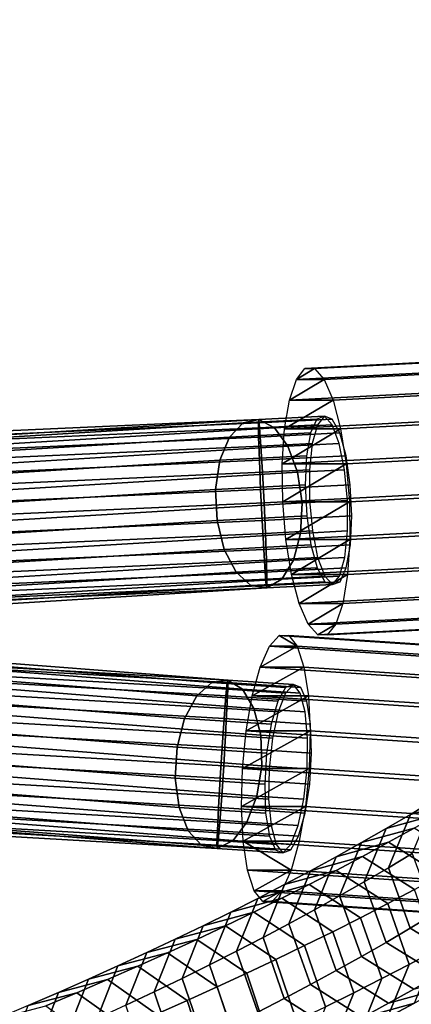
# Model space of a CAD drawing. Extents: x -22739 to 21606, y -11405 to 32302.
# Drawn here: x -8754 to -8703, y 12072 to 12200 of the extents above; entities that cross this region are included whole.
import ezdxf

# ---------------------------------------------------------------- set-up
doc = ezdxf.new("R2010")
doc.units = 0
for name, color, linetype in [('SMB_BEFESTIGUNGEN', 7, 'CONTINUOUS'), ('SMB_KAUSCHE', 7, 'CONTINUOUS'), ('SMB_SICHERHEITSSEIL', 7, 'CONTINUOUS'), ('SMB_SPIELEBENE', 7, 'CONTINUOUS')]:
    doc.layers.add(name, color=color, linetype=linetype)

# ---------------------------------------------------------------- blocks, each defined once
blk = doc.blocks.new('__318__')
at = {"layer": 'SMB_SICHERHEITSSEIL', "color": 1, "linetype": 'CONTINUOUS'}
for points in [[(-8696.07, 12098.64, -36.87), (-8692.95, 12100.52, -31.1), (-8699.89, 12098.56, -26.76), (-8702.97, 12096.7, -32.46)], [(-8699.26, 12096.77, -42.61), (-8696.07, 12098.64, -36.87), (-8702.97, 12096.7, -32.46), (-8706.12, 12094.85, -38.13)], [(-8702.97, 12096.7, -32.46), (-8699.89, 12098.56, -26.76), (-8702.78, 12091.62, -22.96), (-8705.84, 12089.77, -28.63)], [(-8702.5, 12094.91, -48.32), (-8699.26, 12096.77, -42.61), (-8706.12, 12094.85, -38.13), (-8709.33, 12093.02, -43.77)], [(-8706.12, 12094.85, -38.13), (-8702.97, 12096.7, -32.46), (-8705.84, 12089.77, -28.63), (-8708.97, 12087.94, -34.28)], [(-8705.81, 12093.07, -54), (-8702.5, 12094.91, -48.32), (-8709.33, 12093.02, -43.77), (-8712.6, 12091.19, -49.38)], [(-8709.33, 12093.02, -43.77), (-8706.12, 12094.85, -38.13), (-8708.97, 12087.94, -34.28), (-8712.17, 12086.11, -39.89)], [(-8699.04, 12088.81, -56.62), (-8695.69, 12090.68, -50.87), (-8702.5, 12094.91, -48.32), (-8705.81, 12093.07, -54)], [(-8709.19, 12091.23, -59.64), (-8705.81, 12093.07, -54), (-8712.6, 12091.19, -49.38), (-8715.93, 12089.38, -54.96)], [(-8712.6, 12091.19, -49.38), (-8709.33, 12093.02, -43.77), (-8712.17, 12086.11, -39.89), (-8715.42, 12084.29, -45.47)], [(-8702.45, 12086.95, -62.33), (-8699.04, 12088.81, -56.62), (-8705.81, 12093.07, -54), (-8709.19, 12091.23, -59.64)], [(-8705.84, 12089.77, -28.63), (-8702.78, 12091.62, -22.96), (-8699.91, 12083.77, -21.93), (-8703, 12081.91, -27.63)], [(-8712.62, 12089.4, -65.25), (-8709.19, 12091.23, -59.64), (-8715.93, 12089.38, -54.96), (-8719.33, 12087.58, -60.5)], [(-8715.93, 12089.38, -54.96), (-8712.6, 12091.19, -49.38), (-8715.42, 12084.29, -45.47), (-8718.74, 12082.49, -51.02)], [(-8705.92, 12085.11, -68), (-8702.45, 12086.95, -62.33), (-8709.19, 12091.23, -59.64), (-8712.62, 12089.4, -65.25)], [(-8716.12, 12087.59, -70.82), (-8712.62, 12089.4, -65.25), (-8719.33, 12087.58, -60.5), (-8722.78, 12085.78, -66.01)], [(-8719.33, 12087.58, -60.5), (-8715.93, 12089.38, -54.96), (-8718.74, 12082.49, -51.02), (-8722.11, 12080.69, -56.53)], [(-8709.46, 12083.27, -73.64), (-8705.92, 12085.11, -68), (-8712.62, 12089.4, -65.25), (-8716.12, 12087.59, -70.82)], [(-8708.97, 12087.94, -34.28), (-8705.84, 12089.77, -28.63), (-8703, 12081.91, -27.63), (-8706.14, 12080.07, -33.31)], [(-8719.67, 12085.79, -76.36), (-8716.12, 12087.59, -70.82), (-8722.78, 12085.78, -66.01), (-8726.29, 12084, -71.48)], [(-8722.78, 12085.78, -66.01), (-8719.33, 12087.58, -60.5), (-8722.11, 12080.69, -56.53), (-8725.55, 12078.91, -62.01)], [(-8713.06, 12081.45, -79.25), (-8709.46, 12083.27, -73.64), (-8716.12, 12087.59, -70.82), (-8719.67, 12085.79, -76.36)], [(-8712.17, 12086.11, -39.89), (-8708.97, 12087.94, -34.28), (-8706.14, 12080.07, -33.31), (-8709.35, 12078.23, -38.95)], [(-8703.16, 12077.2, -67.14), (-8699.67, 12079.06, -61.44), (-8702.45, 12086.95, -62.33), (-8705.92, 12085.11, -68)], [(-8723.29, 12084, -81.87), (-8719.67, 12085.79, -76.36), (-8726.29, 12084, -71.48), (-8729.87, 12082.23, -76.92)], [(-8726.29, 12084, -71.48), (-8722.78, 12085.78, -66.01), (-8725.55, 12078.91, -62.01), (-8729.05, 12077.14, -67.46)], [(-8716.72, 12079.64, -84.82), (-8713.06, 12081.45, -79.25), (-8719.67, 12085.79, -76.36), (-8723.29, 12084, -81.87)], [(-8715.42, 12084.29, -45.47), (-8712.17, 12086.11, -39.89), (-8709.35, 12078.23, -38.95), (-8712.62, 12076.4, -44.56)], [(-8706.71, 12075.36, -72.81), (-8703.16, 12077.2, -67.14), (-8705.92, 12085.11, -68), (-8709.46, 12083.27, -73.64)], [(-8726.97, 12082.22, -87.33), (-8723.29, 12084, -81.87), (-8729.87, 12082.23, -76.92), (-8733.5, 12080.48, -82.32)], [(-8729.87, 12082.23, -76.92), (-8726.29, 12084, -71.48), (-8729.05, 12077.14, -67.46), (-8732.6, 12075.38, -72.87)], [(-8720.44, 12077.84, -90.35), (-8716.72, 12079.64, -84.82), (-8723.29, 12084, -81.87), (-8726.97, 12082.22, -87.33)], [(-8718.74, 12082.49, -51.02), (-8715.42, 12084.29, -45.47), (-8712.62, 12076.4, -44.56), (-8715.95, 12074.59, -50.13)], [(-8703, 12081.91, -27.63), (-8699.91, 12083.77, -21.93), (-8692.98, 12079.6, -24.28), (-8696.1, 12077.73, -30.05)], [(-8722.11, 12080.69, -56.53), (-8718.74, 12082.49, -51.02), (-8715.95, 12074.59, -50.13), (-8719.35, 12072.79, -55.67)], [(-8710.33, 12073.52, -78.44), (-8706.71, 12075.36, -72.81), (-8709.46, 12083.27, -73.64), (-8713.06, 12081.45, -79.25)], [(-8730.71, 12080.45, -92.76), (-8726.97, 12082.22, -87.33), (-8733.5, 12080.48, -82.32), (-8737.2, 12078.73, -87.69)], [(-8733.5, 12080.48, -82.32), (-8729.87, 12082.23, -76.92), (-8732.6, 12075.38, -72.87), (-8736.22, 12073.63, -78.24)], [(-8724.23, 12076.05, -95.84), (-8720.44, 12077.84, -90.35), (-8726.97, 12082.22, -87.33), (-8730.71, 12080.45, -92.76)], [(-8714.01, 12071.7, -84.04), (-8710.33, 12073.52, -78.44), (-8713.06, 12081.45, -79.25), (-8716.72, 12079.64, -84.82)], [(-8706.14, 12080.07, -33.31), (-8703, 12081.91, -27.63), (-8696.1, 12077.73, -30.05), (-8699.29, 12075.86, -35.79)], [(-8734.51, 12078.7, -98.16), (-8730.71, 12080.45, -92.76), (-8737.2, 12078.73, -87.69), (-8740.95, 12077, -93.01)], [(-8737.2, 12078.73, -87.69), (-8733.5, 12080.48, -82.32), (-8736.22, 12073.63, -78.24), (-8739.89, 12071.89, -83.58)], [(-8728.07, 12074.27, -101.3), (-8724.23, 12076.05, -95.84), (-8730.71, 12080.45, -92.76), (-8734.51, 12078.7, -98.16)], [(-8725.55, 12078.91, -62.01), (-8722.11, 12080.69, -56.53), (-8719.35, 12072.79, -55.67), (-8722.8, 12070.99, -61.18)], [(-8709.35, 12078.23, -38.95), (-8706.14, 12080.07, -33.31), (-8699.29, 12075.86, -35.79), (-8702.53, 12074, -41.5)], [(-8738.36, 12076.96, -103.51), (-8734.51, 12078.7, -98.16), (-8740.95, 12077, -93.01), (-8744.76, 12075.28, -98.31)], [(-8740.95, 12077, -93.01), (-8737.2, 12078.73, -87.69), (-8739.89, 12071.89, -83.58), (-8743.63, 12070.17, -88.88)], [(-8731.97, 12072.51, -106.72), (-8728.07, 12074.27, -101.3), (-8734.51, 12078.7, -98.16), (-8738.36, 12076.96, -103.51)], [(-8729.05, 12077.14, -67.46), (-8725.55, 12078.91, -62.01), (-8722.8, 12070.99, -61.18), (-8726.32, 12069.21, -66.65)], [(-8717.75, 12069.9, -89.6), (-8714.01, 12071.7, -84.04), (-8716.72, 12079.64, -84.82), (-8720.44, 12077.84, -90.35)], [(-8705.94, 12070.32, -63.18), (-8702.47, 12072.17, -57.5), (-8699.67, 12079.06, -61.44), (-8703.16, 12077.2, -67.14)], [(-8721.55, 12068.1, -95.12), (-8717.75, 12069.9, -89.6), (-8720.44, 12077.84, -90.35), (-8724.23, 12076.05, -95.84)], [(-8712.62, 12076.4, -44.56), (-8709.35, 12078.23, -38.95), (-8702.53, 12074, -41.5), (-8705.84, 12072.15, -47.17)], [(-8742.28, 12075.23, -108.83), (-8738.36, 12076.96, -103.51), (-8744.76, 12075.28, -98.31), (-8748.63, 12073.57, -103.56)], [(-8744.76, 12075.28, -98.31), (-8740.95, 12077, -93.01), (-8743.63, 12070.17, -88.88), (-8747.42, 12068.45, -94.15)], [(-8735.94, 12070.76, -112.1), (-8731.97, 12072.51, -106.72), (-8738.36, 12076.96, -103.51), (-8742.28, 12075.23, -108.83)], [(-8732.6, 12075.38, -72.87), (-8729.05, 12077.14, -67.46), (-8726.32, 12069.21, -66.65), (-8729.89, 12067.44, -72.09)], [(-8725.41, 12066.31, -100.61), (-8721.55, 12068.1, -95.12), (-8724.23, 12076.05, -95.84), (-8728.07, 12074.27, -101.3)], [(-8715.95, 12074.59, -50.13), (-8712.62, 12076.4, -44.56), (-8705.84, 12072.15, -47.17), (-8709.22, 12070.32, -52.82)], [(-8709.48, 12068.48, -68.82), (-8705.94, 12070.32, -63.18), (-8703.16, 12077.2, -67.14), (-8706.71, 12075.36, -72.81)], [(-8746.25, 12073.51, -114.11), (-8742.28, 12075.23, -108.83), (-8748.63, 12073.57, -103.56), (-8752.56, 12071.87, -108.77)], [(-8748.63, 12073.57, -103.56), (-8744.76, 12075.28, -98.31), (-8747.42, 12068.45, -94.15), (-8751.27, 12066.75, -99.38)], [(-8739.96, 12069.02, -117.44), (-8735.94, 12070.76, -112.1), (-8742.28, 12075.23, -108.83), (-8746.25, 12073.51, -114.11)], [(-8736.22, 12073.63, -78.24), (-8732.6, 12075.38, -72.87), (-8729.89, 12067.44, -72.09), (-8733.53, 12065.69, -77.49)], [(-8713.08, 12066.66, -74.42), (-8709.48, 12068.48, -68.82), (-8706.71, 12075.36, -72.81), (-8710.33, 12073.52, -78.44)], [(-8705.84, 12072.15, -47.17), (-8702.53, 12074, -41.5), (-8695.71, 12075.89, -46.05), (-8699.06, 12074.02, -51.79)], [(-8750.29, 12071.81, -119.34), (-8746.25, 12073.51, -114.11), (-8752.56, 12071.87, -108.77), (-8756.54, 12070.19, -113.95)], [(-8752.56, 12071.87, -108.77), (-8748.63, 12073.57, -103.56), (-8751.27, 12066.75, -99.38), (-8755.18, 12065.07, -104.56)], [(-8744.04, 12067.3, -122.74), (-8739.96, 12069.02, -117.44), (-8746.25, 12073.51, -114.11), (-8750.29, 12071.81, -119.34)], [(-8739.89, 12071.89, -83.58), (-8736.22, 12073.63, -78.24), (-8733.53, 12065.69, -77.49), (-8737.22, 12063.94, -82.86)], [(-8729.34, 12064.54, -106.05), (-8725.41, 12066.31, -100.61), (-8728.07, 12074.27, -101.3), (-8731.97, 12072.51, -106.72)], [(-8719.35, 12072.79, -55.67), (-8715.95, 12074.59, -50.13), (-8709.22, 12070.32, -52.82), (-8712.65, 12068.49, -58.42)], [(-8716.74, 12064.85, -79.99), (-8713.08, 12066.66, -74.42), (-8710.33, 12073.52, -78.44), (-8714.01, 12071.7, -84.04)], [(-8709.22, 12070.32, -52.82), (-8705.84, 12072.15, -47.17), (-8699.06, 12074.02, -51.79), (-8702.47, 12072.17, -57.5)], [(-8733.32, 12062.79, -111.46), (-8729.34, 12064.54, -106.05), (-8731.97, 12072.51, -106.72), (-8735.94, 12070.76, -112.1)], [(-8722.8, 12070.99, -61.18), (-8719.35, 12072.79, -55.67), (-8712.65, 12068.49, -58.42), (-8716.15, 12066.68, -64)], [(-8712.65, 12068.49, -58.42), (-8709.22, 12070.32, -52.82), (-8702.47, 12072.17, -57.5), (-8705.94, 12070.32, -63.18)]]:
    blk.add_3dface(points, dxfattribs=at)
blk = doc.blocks.new('__339__')
at = {"layer": 'SMB_KAUSCHE', "color": 1, "linetype": 'CONTINUOUS'}
for points in [[(-8768.42, 12116.91, -31.69), (-8728.76, 12113.82, 7.59), (-8730.71, 12112.08, 10.83), (-8770.74, 12115.2, -28.82)], [(-8765.94, 12117.18, -34.91), (-8726.68, 12114.12, 3.97), (-8728.76, 12113.82, 7.59), (-8768.42, 12116.91, -31.69)], [(-8763.64, 12115.97, -38.05), (-8724.77, 12112.95, 0.44), (-8726.68, 12114.12, 3.97), (-8765.94, 12117.18, -34.91)], [(-8761.82, 12113.46, -40.68), (-8723.28, 12110.46, -2.51), (-8724.77, 12112.95, 0.44), (-8763.64, 12115.97, -38.05)], [(-8770.74, 12115.2, -28.82), (-8730.71, 12112.08, 10.83), (-8732.28, 12109.15, 13.24), (-8772.59, 12112.29, -26.68)], [(-8760.74, 12109.98, -42.44), (-8722.41, 12106.99, -4.48), (-8723.28, 12110.46, -2.51), (-8761.82, 12113.46, -40.68)], [(-8728.76, 12113.82, 7.59), (-8719.18, 12113.18, 10.03), (-8720.19, 12111.39, 13.51), (-8730.71, 12112.08, 10.83)], [(-8726.68, 12114.12, 3.97), (-8718.17, 12113.56, 6.14), (-8719.18, 12113.18, 10.03), (-8728.76, 12113.82, 7.59)], [(-8724.77, 12112.95, 0.44), (-8717.28, 12112.45, 2.35), (-8718.17, 12113.56, 6.14), (-8726.68, 12114.12, 3.97)], [(-8772.59, 12112.29, -26.68), (-8732.28, 12109.15, 13.24), (-8733.26, 12105.41, 14.5), (-8773.72, 12108.56, -25.57)], [(-8730.71, 12112.08, 10.83), (-8720.19, 12111.39, 13.51), (-8721.05, 12108.4, 16.1), (-8732.28, 12109.15, 13.24)], [(-8723.28, 12110.46, -2.51), (-8716.63, 12110.02, -0.81), (-8717.28, 12112.45, 2.35), (-8724.77, 12112.95, 0.44)], [(-8760.53, 12105.99, -43.1), (-8722.27, 12103.02, -5.21), (-8722.41, 12106.99, -4.48), (-8760.74, 12109.98, -42.44)], [(-8722.41, 12106.99, -4.48), (-8716.32, 12106.59, -2.93), (-8716.63, 12110.02, -0.81), (-8723.28, 12110.46, -2.51)], [(-8773.72, 12108.56, -25.57), (-8733.26, 12105.41, 14.5), (-8733.51, 12101.38, 14.43), (-8773.97, 12104.53, -25.63)], [(-8732.28, 12109.15, 13.24), (-8721.05, 12108.4, 16.1), (-8721.64, 12104.64, 17.46), (-8733.26, 12105.41, 14.5)], [(-8722.27, 12103.02, -5.21), (-8716.38, 12102.63, -3.71), (-8716.32, 12106.59, -2.93), (-8722.41, 12106.99, -4.48)], [(-8761.23, 12102.05, -42.56), (-8722.9, 12099.06, -4.61), (-8722.27, 12103.02, -5.21), (-8760.53, 12105.99, -43.1)], [(-8733.26, 12105.41, 14.5), (-8721.64, 12104.64, 17.46), (-8721.89, 12100.61, 17.39), (-8733.51, 12101.38, 14.43)], [(-8773.97, 12104.53, -25.63), (-8733.51, 12101.38, 14.43), (-8733, 12097.59, 13.06), (-8773.31, 12100.73, -26.86)], [(-8722.9, 12099.06, -4.61), (-8716.81, 12098.66, -3.05), (-8716.38, 12102.63, -3.71), (-8722.27, 12103.02, -5.21)], [(-8762.74, 12098.67, -40.91), (-8724.2, 12095.67, -2.74), (-8722.9, 12099.06, -4.61), (-8761.23, 12102.05, -42.56)], [(-8773.31, 12100.73, -26.86), (-8733, 12097.59, 13.06), (-8731.8, 12094.56, 10.55), (-8771.83, 12097.68, -29.09)], [(-8733.51, 12101.38, 14.43), (-8721.89, 12100.61, 17.39), (-8721.77, 12096.85, 15.92), (-8733, 12097.59, 13.06)], [(-8724.2, 12095.67, -2.74), (-8717.55, 12095.23, -1.05), (-8716.81, 12098.66, -3.05), (-8722.9, 12099.06, -4.61)], [(-8771.83, 12097.68, -29.09), (-8731.8, 12094.56, 10.55), (-8730.07, 12092.7, 7.26), (-8769.74, 12095.79, -32.02)], [(-8764.86, 12096.32, -38.36), (-8725.99, 12093.29, 0.13), (-8724.2, 12095.67, -2.74), (-8762.74, 12098.67, -40.91)], [(-8733, 12097.59, 13.06), (-8721.77, 12096.85, 15.92), (-8721.28, 12093.87, 13.23), (-8731.8, 12094.56, 10.55)], [(-8769.74, 12095.79, -32.02), (-8730.07, 12092.7, 7.26), (-8728.04, 12092.26, 3.62), (-8767.3, 12095.32, -35.26)], [(-8767.3, 12095.32, -35.26), (-8728.04, 12092.26, 3.62), (-8725.99, 12093.29, 0.13), (-8764.86, 12096.32, -38.36)], [(-8725.99, 12093.29, 0.13), (-8718.5, 12092.8, 2.04), (-8717.55, 12095.23, -1.05), (-8724.2, 12095.67, -2.74)], [(-8731.8, 12094.56, 10.55), (-8721.28, 12093.87, 13.23), (-8720.5, 12092.07, 9.7), (-8730.07, 12092.7, 7.26)], [(-8730.07, 12092.7, 7.26), (-8720.5, 12092.07, 9.7), (-8719.53, 12091.69, 5.79), (-8728.04, 12092.26, 3.62)], [(-8728.04, 12092.26, 3.62), (-8719.53, 12091.69, 5.79), (-8718.5, 12092.8, 2.04), (-8725.99, 12093.29, 0.13)]]:
    blk.add_3dface(points, dxfattribs=at)
blk = doc.blocks.new('__340__')
at = {"layer": 'SMB_KAUSCHE', "color": 1, "linetype": 'CONTINUOUS'}
for points in [[(-8781.06, 12115.2, 11.66), (-8726.93, 12112.08, -3.98), (-8726.77, 12113.82, -0.21), (-8780.4, 12116.91, 15.29)], [(-8780.4, 12116.91, 15.29), (-8726.77, 12113.82, -0.21), (-8726.68, 12114.12, 3.97), (-8779.77, 12117.18, 19.31)], [(-8779.77, 12117.18, 19.31), (-8726.68, 12114.12, 3.97), (-8726.69, 12112.95, 7.98), (-8779.24, 12115.97, 23.17)], [(-8779.24, 12115.97, 23.17), (-8726.69, 12112.95, 7.98), (-8726.79, 12110.46, 11.28), (-8778.91, 12113.46, 26.34)], [(-8781.66, 12112.29, 8.9), (-8727.16, 12109.15, -6.85), (-8726.93, 12112.08, -3.98), (-8781.06, 12115.2, 11.66)], [(-8778.91, 12113.46, 26.34), (-8726.79, 12110.46, 11.28), (-8726.97, 12106.99, 13.43), (-8778.8, 12109.98, 28.41)], [(-8726.93, 12112.08, -3.98), (-8716.41, 12111.39, -1.3), (-8717.2, 12113.18, 2.23), (-8726.77, 12113.82, -0.21)], [(-8726.77, 12113.82, -0.21), (-8717.2, 12113.18, 2.23), (-8718.17, 12113.56, 6.14), (-8726.68, 12114.12, 3.97)], [(-8726.68, 12114.12, 3.97), (-8718.17, 12113.56, 6.14), (-8719.2, 12112.45, 9.89), (-8726.69, 12112.95, 7.98)], [(-8782.11, 12108.56, 7.38), (-8727.42, 12105.41, -8.43), (-8727.16, 12109.15, -6.85), (-8781.66, 12112.29, 8.9)], [(-8727.16, 12109.15, -6.85), (-8715.93, 12108.4, -3.99), (-8716.41, 12111.39, -1.3), (-8726.93, 12112.08, -3.98)], [(-8726.69, 12112.95, 7.98), (-8719.2, 12112.45, 9.89), (-8720.14, 12110.02, 12.98), (-8726.79, 12110.46, 11.28)], [(-8778.8, 12109.98, 28.41), (-8726.97, 12106.99, 13.43), (-8727.21, 12103.02, 14.14), (-8778.93, 12105.99, 29.09)], [(-8726.79, 12110.46, 11.28), (-8720.14, 12110.02, 12.98), (-8720.88, 12106.59, 14.98), (-8726.97, 12106.99, 13.43)], [(-8782.37, 12104.53, 7.32), (-8727.67, 12101.38, -8.49), (-8727.42, 12105.41, -8.43), (-8782.11, 12108.56, 7.38)], [(-8727.42, 12105.41, -8.43), (-8715.8, 12104.64, -5.46), (-8715.93, 12108.4, -3.99), (-8727.16, 12109.15, -6.85)], [(-8726.97, 12106.99, 13.43), (-8720.88, 12106.59, 14.98), (-8721.31, 12102.63, 15.64), (-8727.21, 12103.02, 14.14)], [(-8778.93, 12105.99, 29.09), (-8727.21, 12103.02, 14.14), (-8727.46, 12099.06, 13.31), (-8779.29, 12102.05, 28.28)], [(-8727.67, 12101.38, -8.49), (-8716.05, 12100.61, -5.53), (-8715.8, 12104.64, -5.46), (-8727.42, 12105.41, -8.43)], [(-8782.38, 12100.73, 8.71), (-8727.88, 12097.59, -7.04), (-8727.67, 12101.38, -8.49), (-8782.37, 12104.53, 7.32)], [(-8727.21, 12103.02, 14.14), (-8721.31, 12102.63, 15.64), (-8721.38, 12098.66, 14.86), (-8727.46, 12099.06, 13.31)], [(-8779.29, 12102.05, 28.28), (-8727.46, 12099.06, 13.31), (-8727.71, 12095.67, 11.05), (-8779.83, 12098.67, 26.11)], [(-8782.15, 12097.68, 11.38), (-8728.02, 12094.56, -4.26), (-8727.88, 12097.59, -7.04), (-8782.38, 12100.73, 8.71)], [(-8727.88, 12097.59, -7.04), (-8716.64, 12096.85, -4.17), (-8716.05, 12100.61, -5.53), (-8727.67, 12101.38, -8.49)], [(-8727.46, 12099.06, 13.31), (-8721.38, 12098.66, 14.86), (-8721.06, 12095.23, 12.74), (-8727.71, 12095.67, 11.05)], [(-8781.71, 12095.79, 14.96), (-8728.08, 12092.7, -0.54), (-8728.02, 12094.56, -4.26), (-8782.15, 12097.68, 11.38)], [(-8779.83, 12098.67, 26.11), (-8727.71, 12095.67, 11.05), (-8727.91, 12093.29, 7.67), (-8780.47, 12096.32, 22.85)], [(-8728.02, 12094.56, -4.26), (-8717.5, 12093.87, -1.58), (-8716.64, 12096.85, -4.17), (-8727.88, 12097.59, -7.04)], [(-8781.13, 12095.32, 18.96), (-8728.04, 12092.26, 3.62), (-8728.08, 12092.7, -0.54), (-8781.71, 12095.79, 14.96)], [(-8780.47, 12096.32, 22.85), (-8727.91, 12093.29, 7.67), (-8728.04, 12092.26, 3.62), (-8781.13, 12095.32, 18.96)], [(-8727.71, 12095.67, 11.05), (-8721.06, 12095.23, 12.74), (-8720.42, 12092.8, 9.58), (-8727.91, 12093.29, 7.67)], [(-8728.08, 12092.7, -0.54), (-8718.51, 12092.07, 1.9), (-8717.5, 12093.87, -1.58), (-8728.02, 12094.56, -4.26)], [(-8728.04, 12092.26, 3.62), (-8719.53, 12091.69, 5.79), (-8718.51, 12092.07, 1.9), (-8728.08, 12092.7, -0.54)], [(-8727.91, 12093.29, 7.67), (-8720.42, 12092.8, 9.58), (-8719.53, 12091.69, 5.79), (-8728.04, 12092.26, 3.62)]]:
    blk.add_3dface(points, dxfattribs=at)
blk = doc.blocks.new('__341__')
at = {"layer": 'SMB_KAUSCHE', "color": 1, "linetype": 'CONTINUOUS'}
for points in [[(-8761.97, 12145.6, -33.9), (-8722.67, 12147.98, 4.99), (-8724.7, 12147.56, 8.63), (-8764.41, 12145.15, -30.67)], [(-8759.54, 12144.57, -37.01), (-8720.63, 12146.93, 1.5), (-8722.67, 12147.98, 4.99), (-8761.97, 12145.6, -33.9)], [(-8724.7, 12147.56, 8.63), (-8715.12, 12148.05, 11.07), (-8715.93, 12146.25, 14.6), (-8726.46, 12145.71, 11.91)], [(-8722.67, 12147.98, 4.99), (-8714.15, 12148.42, 7.16), (-8715.12, 12148.05, 11.07), (-8724.7, 12147.56, 8.63)], [(-8720.63, 12146.93, 1.5), (-8713.13, 12147.32, 3.41), (-8714.15, 12148.42, 7.16), (-8722.67, 12147.98, 4.99)], [(-8764.41, 12145.15, -30.67), (-8724.7, 12147.56, 8.63), (-8726.46, 12145.71, 11.91), (-8766.53, 12143.28, -27.74)], [(-8757.45, 12142.2, -39.56), (-8718.87, 12144.54, -1.38), (-8720.63, 12146.93, 1.5), (-8759.54, 12144.57, -37.01)], [(-8718.87, 12144.54, -1.38), (-8712.22, 12144.89, 0.31), (-8713.13, 12147.32, 3.41), (-8720.63, 12146.93, 1.5)], [(-8766.53, 12143.28, -27.74), (-8726.46, 12145.71, 11.91), (-8727.7, 12142.69, 14.41), (-8768.05, 12140.24, -25.52)], [(-8726.46, 12145.71, 11.91), (-8715.93, 12146.25, 14.6), (-8716.46, 12143.27, 17.27), (-8727.7, 12142.69, 14.41)], [(-8755.99, 12138.81, -41.23), (-8717.62, 12141.14, -3.26), (-8718.87, 12144.54, -1.38), (-8757.45, 12142.2, -39.56)], [(-8717.62, 12141.14, -3.26), (-8711.53, 12141.45, -1.71), (-8712.22, 12144.89, 0.31), (-8718.87, 12144.54, -1.38)], [(-8768.05, 12140.24, -25.52), (-8727.7, 12142.69, 14.41), (-8728.26, 12138.9, 15.77), (-8768.76, 12136.45, -24.3)], [(-8727.7, 12142.69, 14.41), (-8716.46, 12143.27, 17.27), (-8716.64, 12139.5, 18.73), (-8728.26, 12138.9, 15.77)], [(-8717.05, 12137.18, -3.88), (-8711.15, 12137.48, -2.38), (-8711.53, 12141.45, -1.71), (-8717.62, 12141.14, -3.26)], [(-8755.34, 12134.86, -41.78), (-8717.05, 12137.18, -3.88), (-8717.62, 12141.14, -3.26), (-8755.99, 12138.81, -41.23)], [(-8768.76, 12136.45, -24.3), (-8728.26, 12138.9, 15.77), (-8728.07, 12134.87, 15.82), (-8768.56, 12132.41, -24.25)], [(-8728.26, 12138.9, 15.77), (-8716.64, 12139.5, 18.73), (-8716.44, 12135.47, 18.78), (-8728.07, 12134.87, 15.82)], [(-8717.24, 12133.2, -3.16), (-8711.14, 12133.52, -1.61), (-8711.15, 12137.48, -2.38), (-8717.05, 12137.18, -3.88)], [(-8755.6, 12130.88, -41.13), (-8717.24, 12133.2, -3.16), (-8717.05, 12137.18, -3.88), (-8755.34, 12134.86, -41.78)], [(-8768.56, 12132.41, -24.25), (-8728.07, 12134.87, 15.82), (-8727.14, 12131.12, 14.55), (-8767.49, 12128.68, -25.38)], [(-8728.07, 12134.87, 15.82), (-8716.44, 12135.47, 18.78), (-8715.9, 12131.7, 17.42), (-8727.14, 12131.12, 14.55)], [(-8718.15, 12129.74, -1.2), (-8711.5, 12130.08, 0.5), (-8711.14, 12133.52, -1.61), (-8717.24, 12133.2, -3.16)], [(-8756.74, 12127.4, -39.38), (-8718.15, 12129.74, -1.2), (-8717.24, 12133.2, -3.16), (-8755.6, 12130.88, -41.13)], [(-8767.49, 12128.68, -25.38), (-8727.14, 12131.12, 14.55), (-8725.61, 12128.17, 12.13), (-8765.68, 12125.75, -27.52)], [(-8727.14, 12131.12, 14.55), (-8715.9, 12131.7, 17.42), (-8715.08, 12128.72, 14.81), (-8725.61, 12128.17, 12.13)], [(-8758.59, 12124.91, -36.76), (-8719.68, 12127.26, 1.74), (-8718.15, 12129.74, -1.2), (-8756.74, 12127.4, -39.38)], [(-8719.68, 12127.26, 1.74), (-8712.18, 12127.65, 3.65), (-8711.5, 12130.08, 0.5), (-8718.15, 12129.74, -1.2)], [(-8725.61, 12128.17, 12.13), (-8715.08, 12128.72, 14.81), (-8714.1, 12126.92, 11.33), (-8723.68, 12126.42, 8.89)], [(-8765.68, 12125.75, -27.52), (-8725.61, 12128.17, 12.13), (-8723.68, 12126.42, 8.89), (-8763.39, 12124.02, -30.41)], [(-8760.91, 12123.72, -33.63), (-8721.61, 12126.11, 5.26), (-8719.68, 12127.26, 1.74), (-8758.59, 12124.91, -36.76)], [(-8721.61, 12126.11, 5.26), (-8713.09, 12126.54, 7.43), (-8712.18, 12127.65, 3.65), (-8719.68, 12127.26, 1.74)], [(-8763.39, 12124.02, -30.41), (-8723.68, 12126.42, 8.89), (-8721.61, 12126.11, 5.26), (-8760.91, 12123.72, -33.63)], [(-8723.68, 12126.42, 8.89), (-8714.1, 12126.92, 11.33), (-8713.09, 12126.54, 7.43), (-8721.61, 12126.11, 5.26)]]:
    blk.add_3dface(points, dxfattribs=at)
blk = doc.blocks.new('__342__')
at = {"layer": 'SMB_KAUSCHE', "color": 1, "linetype": 'CONTINUOUS'}
for points in [[(-8776.38, 12145.15, 16.31), (-8722.71, 12147.56, 0.83), (-8722.67, 12147.98, 4.99), (-8775.79, 12145.6, 20.32)], [(-8775.79, 12145.6, 20.32), (-8722.67, 12147.98, 4.99), (-8722.55, 12146.93, 9.03), (-8775.15, 12144.57, 24.21)], [(-8722.71, 12147.56, 0.83), (-8713.13, 12148.05, 3.27), (-8714.15, 12148.42, 7.16), (-8722.67, 12147.98, 4.99)], [(-8722.68, 12145.71, -2.9), (-8712.15, 12146.25, -0.22), (-8713.13, 12148.05, 3.27), (-8722.71, 12147.56, 0.83)], [(-8722.67, 12147.98, 4.99), (-8714.15, 12148.42, 7.16), (-8715.05, 12147.32, 10.94), (-8722.55, 12146.93, 9.03)], [(-8776.85, 12143.28, 12.73), (-8722.68, 12145.71, -2.9), (-8722.71, 12147.56, 0.83), (-8776.38, 12145.15, 16.31)], [(-8775.15, 12144.57, 24.21), (-8722.55, 12146.93, 9.03), (-8722.39, 12144.54, 12.4), (-8774.54, 12142.2, 27.46)], [(-8722.55, 12146.93, 9.03), (-8715.05, 12147.32, 10.94), (-8715.73, 12144.89, 14.1), (-8722.39, 12144.54, 12.4)], [(-8777.12, 12140.24, 10.05), (-8722.58, 12142.69, -5.69), (-8722.68, 12145.71, -2.9), (-8776.85, 12143.28, 12.73)], [(-8722.58, 12142.69, -5.69), (-8711.34, 12143.27, -2.82), (-8712.15, 12146.25, -0.22), (-8722.68, 12145.71, -2.9)], [(-8774.54, 12142.2, 27.46), (-8722.39, 12144.54, 12.4), (-8722.19, 12141.14, 14.65), (-8774.05, 12138.81, 29.62)], [(-8722.39, 12144.54, 12.4), (-8715.73, 12144.89, 14.1), (-8716.09, 12141.45, 16.2), (-8722.19, 12141.14, 14.65)], [(-8777.16, 12136.45, 8.64), (-8722.42, 12138.9, -7.15), (-8722.58, 12142.69, -5.69), (-8777.12, 12140.24, 10.05)], [(-8722.42, 12138.9, -7.15), (-8710.79, 12139.5, -4.19), (-8711.34, 12143.27, -2.82), (-8722.58, 12142.69, -5.69)], [(-8722.19, 12141.14, 14.65), (-8716.09, 12141.45, 16.2), (-8716.08, 12137.48, 16.97), (-8721.98, 12137.18, 15.47)], [(-8774.05, 12138.81, 29.62), (-8722.19, 12141.14, 14.65), (-8721.98, 12137.18, 15.47), (-8773.74, 12134.86, 30.41)], [(-8776.96, 12132.41, 8.69), (-8722.23, 12134.87, -7.1), (-8722.42, 12138.9, -7.15), (-8777.16, 12136.45, 8.64)], [(-8722.23, 12134.87, -7.1), (-8710.6, 12135.47, -4.14), (-8710.79, 12139.5, -4.19), (-8722.42, 12138.9, -7.15)], [(-8721.98, 12137.18, 15.47), (-8716.08, 12137.48, 16.97), (-8715.71, 12133.52, 16.3), (-8721.8, 12133.2, 14.75)], [(-8773.74, 12134.86, 30.41), (-8721.98, 12137.18, 15.47), (-8721.8, 12133.2, 14.75), (-8773.66, 12130.88, 29.72)], [(-8776.56, 12128.68, 10.2), (-8722.02, 12131.12, -5.54), (-8722.23, 12134.87, -7.1), (-8776.96, 12132.41, 8.69)], [(-8722.02, 12131.12, -5.54), (-8710.78, 12131.7, -2.68), (-8710.6, 12135.47, -4.14), (-8722.23, 12134.87, -7.1)], [(-8721.8, 12133.2, 14.75), (-8715.71, 12133.52, 16.3), (-8715.02, 12130.08, 14.28), (-8721.67, 12129.74, 12.59)], [(-8773.66, 12130.88, 29.72), (-8721.8, 12133.2, 14.75), (-8721.67, 12129.74, 12.59), (-8773.82, 12127.4, 27.64)], [(-8776, 12125.75, 12.95), (-8721.83, 12128.17, -2.68), (-8722.02, 12131.12, -5.54), (-8776.56, 12128.68, 10.2)], [(-8721.83, 12128.17, -2.68), (-8711.31, 12128.72, 0), (-8710.78, 12131.7, -2.68), (-8722.02, 12131.12, -5.54)], [(-8773.82, 12127.4, 27.64), (-8721.67, 12129.74, 12.59), (-8721.6, 12127.26, 9.28), (-8774.19, 12124.91, 24.45)], [(-8721.67, 12129.74, 12.59), (-8715.02, 12130.08, 14.28), (-8714.1, 12127.65, 11.19), (-8721.6, 12127.26, 9.28)], [(-8721.69, 12126.42, 1.09), (-8712.11, 12126.92, 3.53), (-8711.31, 12128.72, 0), (-8721.83, 12128.17, -2.68)], [(-8775.36, 12124.02, 16.58), (-8721.69, 12126.42, 1.09), (-8721.83, 12128.17, -2.68), (-8776, 12125.75, 12.95)], [(-8774.19, 12124.91, 24.45), (-8721.6, 12127.26, 9.28), (-8721.61, 12126.11, 5.26), (-8774.73, 12123.72, 20.59)], [(-8721.6, 12127.26, 9.28), (-8714.1, 12127.65, 11.19), (-8713.09, 12126.54, 7.43), (-8721.61, 12126.11, 5.26)], [(-8774.73, 12123.72, 20.59), (-8721.61, 12126.11, 5.26), (-8721.69, 12126.42, 1.09), (-8775.36, 12124.02, 16.58)], [(-8721.61, 12126.11, 5.26), (-8713.09, 12126.54, 7.43), (-8712.11, 12126.92, 3.53), (-8721.69, 12126.42, 1.09)]]:
    blk.add_3dface(points, dxfattribs=at)
blk = doc.blocks.new('__475__')
at = {"layer": 'SMB_BEFESTIGUNGEN', "color": 1, "linetype": 'CONTINUOUS'}
for points in [[(-8720, 12119.93, 8.24), (-8646.68, 12115.08, 26.93), (-8647.95, 12113.68, 31.54), (-8721.26, 12118.53, 12.85)], [(-8718.77, 12119.93, 3.42), (-8645.45, 12115.08, 22.11), (-8646.68, 12115.08, 26.93), (-8720, 12119.93, 8.24)], [(-8717.67, 12118.53, -1.24), (-8644.35, 12113.68, 17.45), (-8645.45, 12115.08, 22.11), (-8718.77, 12119.93, 3.42)], [(-8721.26, 12118.53, 12.85), (-8647.95, 12113.68, 31.54), (-8649.15, 12110.99, 35.56), (-8722.47, 12115.84, 16.87)], [(-8716.8, 12115.84, -5.34), (-8643.49, 12110.99, 13.35), (-8644.35, 12113.68, 17.45), (-8717.67, 12118.53, -1.24)], [(-8722.47, 12115.84, 16.87), (-8649.15, 12110.99, 35.56), (-8650.19, 12107.23, 38.66), (-8723.51, 12112.09, 19.97)], [(-8716.23, 12112.09, -8.56), (-8642.91, 12107.23, 10.13), (-8643.49, 12110.99, 13.35), (-8716.8, 12115.84, -5.34)], [(-8723.51, 12112.09, 19.97), (-8650.19, 12107.23, 38.66), (-8650.98, 12102.71, 40.59), (-8724.3, 12107.56, 21.9)], [(-8716, 12107.56, -10.64), (-8642.68, 12102.71, 8.05), (-8642.91, 12107.23, 10.13), (-8716.23, 12112.09, -8.56)], [(-8724.3, 12107.56, 21.9), (-8650.98, 12102.71, 40.59), (-8651.46, 12097.79, 41.2), (-8724.78, 12102.64, 22.51)], [(-8716.13, 12102.64, -11.4), (-8642.81, 12097.79, 7.29), (-8642.68, 12102.71, 8.05), (-8716, 12107.56, -10.64)], [(-8724.78, 12102.64, 22.51), (-8651.46, 12097.79, 41.2), (-8651.59, 12092.87, 40.44), (-8724.91, 12097.72, 21.75)], [(-8716.61, 12097.72, -10.79), (-8643.3, 12092.87, 7.9), (-8642.81, 12097.79, 7.29), (-8716.13, 12102.64, -11.4)], [(-8724.91, 12097.72, 21.75), (-8651.59, 12092.87, 40.44), (-8651.36, 12088.35, 38.36), (-8724.68, 12093.2, 19.67)], [(-8717.41, 12093.2, -8.86), (-8644.09, 12088.35, 9.83), (-8643.3, 12092.87, 7.9), (-8716.61, 12097.72, -10.79)], [(-8724.68, 12093.2, 19.67), (-8651.36, 12088.35, 38.36), (-8650.79, 12084.59, 35.14), (-8724.11, 12089.45, 16.45)], [(-8718.45, 12089.45, -5.76), (-8645.13, 12084.59, 12.93), (-8644.09, 12088.35, 9.83), (-8717.41, 12093.2, -8.86)], [(-8724.11, 12089.45, 16.45), (-8650.79, 12084.59, 35.14), (-8649.92, 12081.9, 31.04), (-8723.24, 12086.76, 12.35)], [(-8719.65, 12086.76, -1.74), (-8646.33, 12081.9, 16.95), (-8645.13, 12084.59, 12.93), (-8718.45, 12089.45, -5.76)], [(-8723.24, 12086.76, 12.35), (-8649.92, 12081.9, 31.04), (-8648.83, 12080.5, 26.38), (-8722.15, 12085.36, 7.69)], [(-8720.92, 12085.36, 2.87), (-8647.6, 12080.5, 21.56), (-8646.33, 12081.9, 16.95), (-8719.65, 12086.76, -1.74)], [(-8722.15, 12085.36, 7.69), (-8648.83, 12080.5, 26.38), (-8647.6, 12080.5, 21.56), (-8720.92, 12085.36, 2.87)]]:
    blk.add_3dface(points, dxfattribs=at)
mesh = blk.add_polyface(dxfattribs=at)
corners = [(-8722.15, 12085.36, 7.69), (-8719.65, 12086.76, -1.74), (-8720.92, 12085.36, 2.87), (-8723.24, 12086.76, 12.35), (-8718.45, 12089.45, -5.76), (-8724.11, 12089.45, 16.45), (-8724.68, 12093.2, 19.67), (-8717.41, 12093.2, -8.86), (-8716.61, 12097.72, -10.79), (-8724.91, 12097.72, 21.75), (-8716.13, 12102.64, -11.4), (-8724.78, 12102.64, 22.51), (-8716, 12107.56, -10.64), (-8724.3, 12107.56, 21.9), (-8716.23, 12112.09, -8.56), (-8723.51, 12112.09, 19.97), (-8716.8, 12115.84, -5.34), (-8722.47, 12115.84, 16.87), (-8717.67, 12118.53, -1.24), (-8721.26, 12118.53, 12.85), (-8720, 12119.93, 8.24), (-8718.77, 12119.93, 3.42)]
mesh.append_faces([[corners[k] for k in face] for face in [(0, 1, 2), (18, 20, 21)]], dxfattribs={"vtx0": -1, "color": 1})
mesh.append_faces([[corners[k] for k in face] for face in [(1, 3, 4), (4, 6, 7), (7, 6, 8), (8, 9, 10), (10, 11, 12), (12, 13, 14), (14, 15, 16), (16, 17, 18)]], dxfattribs={"vtx0": -1, "vtx1": -1, "color": 1})
mesh.append_faces([[corners[k] for k in face] for face in [(1, 0, 3), (4, 3, 5), (4, 5, 6), (8, 6, 9), (10, 9, 11), (12, 11, 13), (14, 13, 15), (16, 15, 17), (18, 17, 19), (18, 19, 20)]], dxfattribs={"vtx0": -1, "vtx2": -1, "color": 1})
mesh = blk.add_polyface(dxfattribs=at)
corners = [(-8647.6, 12080.5, 21.56), (-8649.92, 12081.9, 31.04), (-8648.83, 12080.5, 26.38), (-8646.33, 12081.9, 16.95), (-8645.13, 12084.59, 12.93), (-8650.79, 12084.59, 35.14), (-8644.09, 12088.35, 9.83), (-8651.36, 12088.35, 38.36), (-8643.3, 12092.87, 7.9), (-8651.59, 12092.87, 40.44), (-8642.81, 12097.79, 7.29), (-8651.46, 12097.79, 41.2), (-8642.68, 12102.71, 8.05), (-8650.98, 12102.71, 40.59), (-8642.91, 12107.23, 10.13), (-8650.19, 12107.23, 38.66), (-8643.49, 12110.99, 13.35), (-8649.15, 12110.99, 35.56), (-8644.35, 12113.68, 17.45), (-8647.95, 12113.68, 31.54), (-8645.45, 12115.08, 22.11), (-8646.68, 12115.08, 26.93)]
mesh.append_faces([[corners[k] for k in face] for face in [(0, 1, 2), (19, 20, 21)]], dxfattribs={"vtx0": -1, "color": 1})
mesh.append_faces([[corners[k] for k in face] for face in [(1, 4, 5), (5, 6, 7), (7, 8, 9), (9, 10, 11), (11, 12, 13), (13, 14, 15), (15, 16, 17), (17, 18, 19)]], dxfattribs={"vtx0": -1, "vtx1": -1, "color": 1})
mesh.append_faces([[corners[k] for k in face] for face in [(1, 0, 3), (1, 3, 4), (5, 4, 6), (7, 6, 8), (9, 8, 10), (11, 10, 12), (13, 12, 14), (15, 14, 16), (17, 16, 18), (19, 18, 20)]], dxfattribs={"vtx0": -1, "vtx2": -1, "color": 1})
blk = doc.blocks.new('__476__')
at = {"layer": 'SMB_BEFESTIGUNGEN', "color": 1, "linetype": 'CONTINUOUS'}
for points in [[(-8716.67, 12154.61, 9.09), (-8643.29, 12158.4, 27.8), (-8644.41, 12156.99, 32.44), (-8717.78, 12153.21, 13.74)], [(-8715.44, 12154.61, 4.26), (-8642.06, 12158.4, 22.97), (-8643.29, 12158.4, 27.8), (-8716.67, 12154.61, 9.09)], [(-8714.19, 12153.21, -0.35), (-8640.81, 12156.99, 18.35), (-8642.06, 12158.4, 22.97), (-8715.44, 12154.61, 4.26)], [(-8717.78, 12153.21, 13.74), (-8644.41, 12156.99, 32.44), (-8645.31, 12154.3, 36.54), (-8718.69, 12150.52, 17.83)], [(-8713.03, 12150.52, -4.38), (-8639.65, 12154.3, 14.33), (-8640.81, 12156.99, 18.35), (-8714.19, 12153.21, -0.35)], [(-8718.69, 12150.52, 17.83), (-8645.31, 12154.3, 36.54), (-8645.93, 12150.54, 39.74), (-8719.31, 12146.76, 21.04)], [(-8712.04, 12146.76, -7.49), (-8638.66, 12150.54, 11.21), (-8639.65, 12154.3, 14.33), (-8713.03, 12150.52, -4.38)], [(-8719.31, 12146.76, 21.04), (-8645.93, 12150.54, 39.74), (-8646.23, 12146.02, 41.81), (-8719.61, 12142.24, 23.1)], [(-8711.31, 12142.24, -9.44), (-8637.93, 12146.02, 9.26), (-8638.66, 12150.54, 11.21), (-8712.04, 12146.76, -7.49)], [(-8719.61, 12142.24, 23.1), (-8646.23, 12146.02, 41.81), (-8646.16, 12141.1, 42.55), (-8719.54, 12137.31, 23.85)], [(-8710.9, 12137.31, -10.07), (-8637.52, 12141.1, 8.64), (-8637.93, 12146.02, 9.26), (-8711.31, 12142.24, -9.44)], [(-8719.54, 12137.31, 23.85), (-8646.16, 12141.1, 42.55), (-8645.75, 12136.17, 41.93), (-8719.13, 12132.39, 23.22)], [(-8710.83, 12132.39, -9.32), (-8637.45, 12136.17, 9.39), (-8637.52, 12141.1, 8.64), (-8710.9, 12137.31, -10.07)], [(-8719.13, 12132.39, 23.22), (-8645.75, 12136.17, 41.93), (-8645.02, 12131.65, 39.98), (-8718.4, 12127.86, 21.27)], [(-8711.13, 12127.86, -7.26), (-8637.75, 12131.65, 11.45), (-8637.45, 12136.17, 9.39), (-8710.83, 12132.39, -9.32)], [(-8718.4, 12127.86, 21.27), (-8645.02, 12131.65, 39.98), (-8644.03, 12127.89, 36.86), (-8717.41, 12124.1, 18.16)], [(-8711.75, 12124.1, -4.05), (-8638.37, 12127.89, 14.65), (-8637.75, 12131.65, 11.45), (-8711.13, 12127.86, -7.26)], [(-8717.41, 12124.1, 18.16), (-8644.03, 12127.89, 36.86), (-8642.87, 12125.2, 32.84), (-8716.25, 12121.41, 14.13)], [(-8712.65, 12121.41, 0.04), (-8639.28, 12125.2, 18.75), (-8638.37, 12127.89, 14.65), (-8711.75, 12124.1, -4.05)], [(-8716.25, 12121.41, 14.13), (-8642.87, 12125.2, 32.84), (-8641.62, 12123.79, 28.22), (-8715, 12120.01, 9.52)], [(-8713.77, 12120.01, 4.69), (-8640.39, 12123.79, 23.4), (-8639.28, 12125.2, 18.75), (-8712.65, 12121.41, 0.04)], [(-8715, 12120.01, 9.52), (-8641.62, 12123.79, 28.22), (-8640.39, 12123.79, 23.4), (-8713.77, 12120.01, 4.69)]]:
    blk.add_3dface(points, dxfattribs=at)
mesh = blk.add_polyface(dxfattribs=at)
corners = [(-8640.39, 12123.79, 23.4), (-8642.87, 12125.2, 32.84), (-8641.62, 12123.79, 28.22), (-8639.28, 12125.2, 18.75), (-8638.37, 12127.89, 14.65), (-8644.03, 12127.89, 36.86), (-8637.75, 12131.65, 11.45), (-8645.02, 12131.65, 39.98), (-8637.45, 12136.17, 9.39), (-8645.75, 12136.17, 41.93), (-8637.52, 12141.1, 8.64), (-8646.16, 12141.1, 42.55), (-8637.93, 12146.02, 9.26), (-8646.23, 12146.02, 41.81), (-8638.66, 12150.54, 11.21), (-8645.93, 12150.54, 39.74), (-8639.65, 12154.3, 14.33), (-8645.31, 12154.3, 36.54), (-8640.81, 12156.99, 18.35), (-8644.41, 12156.99, 32.44), (-8642.06, 12158.4, 22.97), (-8643.29, 12158.4, 27.8)]
mesh.append_faces([[corners[k] for k in face] for face in [(0, 1, 2), (19, 20, 21)]], dxfattribs={"vtx0": -1, "color": 1})
mesh.append_faces([[corners[k] for k in face] for face in [(1, 4, 5), (5, 6, 7), (7, 8, 9), (9, 10, 11), (11, 12, 13), (13, 14, 15), (15, 16, 17), (17, 18, 19)]], dxfattribs={"vtx0": -1, "vtx1": -1, "color": 1})
mesh.append_faces([[corners[k] for k in face] for face in [(1, 0, 3), (1, 3, 4), (5, 4, 6), (7, 6, 8), (9, 8, 10), (11, 10, 12), (13, 12, 14), (15, 14, 16), (17, 16, 18), (19, 18, 20)]], dxfattribs={"vtx0": -1, "vtx2": -1, "color": 1})
mesh = blk.add_polyface(dxfattribs=at)
corners = [(-8715, 12120.01, 9.52), (-8712.65, 12121.41, 0.04), (-8713.77, 12120.01, 4.69), (-8716.25, 12121.41, 14.13), (-8711.75, 12124.1, -4.05), (-8717.41, 12124.1, 18.16), (-8711.13, 12127.86, -7.26), (-8718.4, 12127.86, 21.27), (-8710.83, 12132.39, -9.32), (-8719.13, 12132.39, 23.22), (-8710.9, 12137.31, -10.07), (-8719.54, 12137.31, 23.85), (-8711.31, 12142.24, -9.44), (-8719.61, 12142.24, 23.1), (-8712.04, 12146.76, -7.49), (-8719.31, 12146.76, 21.04), (-8713.03, 12150.52, -4.38), (-8718.69, 12150.52, 17.83), (-8714.19, 12153.21, -0.35), (-8717.78, 12153.21, 13.74), (-8715.44, 12154.61, 4.26), (-8716.67, 12154.61, 9.09)]
mesh.append_faces([[corners[k] for k in face] for face in [(0, 1, 2), (20, 19, 21)]], dxfattribs={"vtx0": -1, "color": 1})
mesh.append_faces([[corners[k] for k in face] for face in [(1, 3, 4), (4, 5, 6), (6, 7, 8), (8, 9, 10), (10, 11, 12), (12, 13, 14), (14, 15, 16), (16, 17, 18), (18, 19, 20)]], dxfattribs={"vtx0": -1, "vtx1": -1, "color": 1})
mesh.append_faces([[corners[k] for k in face] for face in [(1, 0, 3), (4, 3, 5), (6, 5, 7), (8, 7, 9), (10, 9, 11), (12, 11, 13), (14, 13, 15), (16, 15, 17), (18, 17, 19)]], dxfattribs={"vtx0": -1, "vtx2": -1, "color": 1})
blk = doc.blocks.new('__549__')
at = {"layer": 'SMB_SPIELEBENE', "color": 1, "linetype": 'CONTINUOUS'}
for points in [[(-22738.96, -11404.9, 122.19), (-22738.96, 32302.08, 122.19), (21605.56, 32302.08, 122.19), (21605.56, -11404.9, 122.19)], [(21605.56, -11404.9, 121.19), (21605.56, 32302.08, 121.19), (-22738.96, 32302.08, 121.19), (-22738.96, -11404.9, 121.19)]]:
    blk.add_3dface(points, dxfattribs=at)

msp = doc.modelspace()

# ---------------------------------------------------------------- block references
at = {"layer": 'SMB_BEFESTIGUNGEN', "color": 1, "linetype": 'CONTINUOUS'}
for name in ['__476__', '__475__']:
    msp.add_blockref(name, (0, 0), dxfattribs=at)
at = {"layer": 'SMB_KAUSCHE', "color": 1, "linetype": 'CONTINUOUS'}
for name in ['__341__', '__342__', '__339__', '__340__']:
    msp.add_blockref(name, (0, 0), dxfattribs=at)
at = {"layer": 'SMB_SICHERHEITSSEIL', "color": 1, "linetype": 'CONTINUOUS'}
msp.add_blockref('__318__', (0, 0), dxfattribs=at)
at = {"layer": 'SMB_SPIELEBENE', "color": 1, "linetype": 'CONTINUOUS'}
msp.add_blockref('__549__', (0, 0), dxfattribs=at)

doc.saveas('drawing.dxf')
